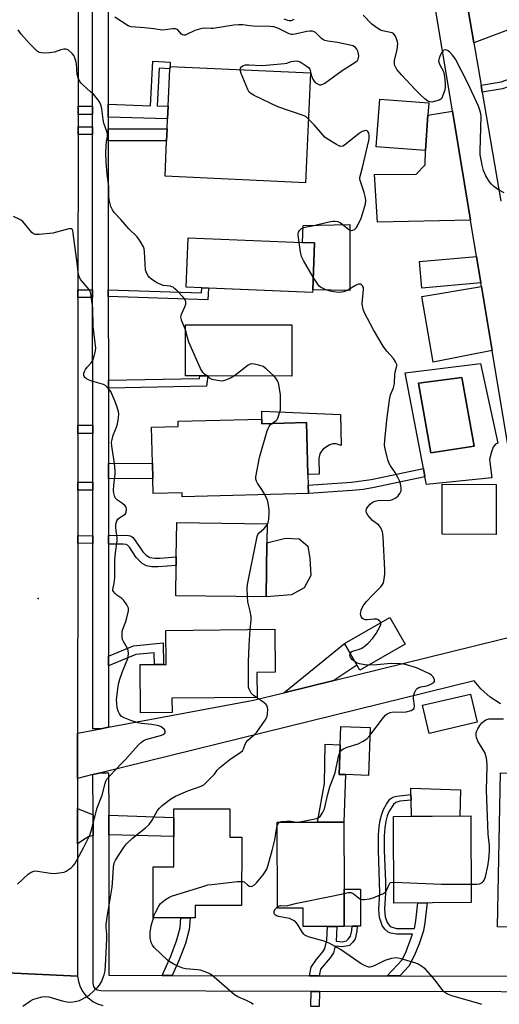
# Model space of a CAD drawing. Units: inches. Extents: x 1285759 to 1291759, y 469453 to 473453.
# Drawn here: x 1289003 to 1289186, y 470687 to 471064 of the extents above; entities that cross this region are included whole.
import ezdxf

# ---------------------------------------------------------------- set-up
doc = ezdxf.new("R2010")
doc.units = ezdxf.units.IN
doc.header["$MEASUREMENT"] = 0
for name, color, linetype in [('BLDG-Footprint', 5, 'Continuous'), ('CULTRL-Pad', 6, 'Continuous'), ('CULTRL-Swimming Pool in Ground', 4, 'Continuous'), ('ELEV-Spot Elevation', 7, 'Continuous'), ('TRANS-Driveway', 251, 'Continuous'), ('TRANS-Non Street Sidewalk', 7, 'Continuous'), ('TRANS-Road', 130, 'Continuous'), ('TRANS-Street Sidewalk', 7, 'Continuous'), ('Undefined', 1, 'Continuous')]:
    doc.layers.add(name, color=color, linetype=linetype)

msp = doc.modelspace()

# ---------------------------------------------------------------- linework, layer by layer
at = {"layer": 'BLDG-Footprint'}
for points, elevation in [([(1289113.95, 471043.35), (1289112.02, 471001.43), (1289058.3, 471003.9), (1289058.92, 471017.43), (1289059.13, 471022.04), (1289059.3, 471025.77), (1289059.52, 471030.63), (1289060.18, 471044.99), (1289060.22, 471045.82)], 335.11), ([(1289158.75, 471027.26), (1289157.79, 471013.76), (1289139.02, 471015.1), (1289140.33, 471033.28), (1289159.09, 471031.94)], 337.04), ([(1289114.75, 470960.44), (1289114.71, 470959.53), (1289074.95, 470961.14), (1289072.33, 470961.25), (1289066.37, 470961.49), (1289067.13, 470980.35), (1289110.84, 470978.58), (1289115.47, 470978.39)], 334.41), ([(1289106.79, 470947.06), (1289106.77, 470927.55), (1289074.63, 470927.57), (1289071.57, 470927.57), (1289066.09, 470927.57), (1289066.11, 470947.09)], 334.29), ([(1289095.28, 470911.11), (1289095.29, 470909.31), (1289112.39, 470909.74), (1289112.89, 470889.94), (1289112.99, 470885.84), (1289113.07, 470882.64), (1289064.84, 470881.43), (1289064.8, 470882.97), (1289053.79, 470882.7), (1289053.65, 470888.36), (1289053.5, 470894.2), (1289053.16, 470907.98), (1289063.31, 470908.23), (1289063.26, 470910.3)], 333.1), ([(1289184.86, 470886.12), (1289184.79, 470867.01), (1289164.14, 470867.09), (1289164.21, 470886.2)], 336.9), ([(1289097.17, 470863.85), (1289096.9, 470843.15), (1289062.39, 470843.6), (1289062.54, 470855.17), (1289062.59, 470858.47), (1289062.76, 470871.58), (1289097.27, 470871.13)], 333.11), ([(1289150.03, 470825.06), (1289132.76, 470815.17), (1289126.94, 470825.33), (1289144.22, 470835.22)], 345.74), ([(1289061.01, 470798.98), (1289048.96, 470798.87), (1289048.77, 470817.27), (1289054.22, 470817.32), (1289057.69, 470817.36), (1289058.75, 470817.37), (1289058.63, 470830.37), (1289100.25, 470830.78), (1289100.41, 470814.34), (1289093.36, 470814.27), (1289093.45, 470804.72), (1289060.96, 470804.4)], 333.19), ([(1289177.56, 470795.25), (1289159.17, 470791), (1289156.69, 470801.72), (1289175.09, 470805.97)], 336.48), ([(1289136.65, 470793.28), (1289136.04, 470774.96), (1289127.27, 470775.26), (1289124.84, 470775.34), (1289125.22, 470786.64), (1289125.45, 470793.66)], 335.87), ([(1289209.96, 470744.29), (1289209.53, 470722.98), (1289202.89, 470723.11), (1289202.76, 470716.69), (1289201.54, 470716.72), (1289197.36, 470716.8), (1289185.33, 470717.05), (1289186.52, 470775.88), (1289198.33, 470775.64), (1289198.19, 470768.7), (1289210.45, 470768.46)], 338.07), ([(1289087.62, 470751.37), (1289087.57, 470725.22), (1289069.79, 470725.25), (1289069.78, 470720.5), (1289067.84, 470720.5), (1289064.32, 470720.51), (1289053.73, 470720.53), (1289053.77, 470739.99), (1289061.62, 470739.97), (1289061.64, 470751.57), (1289061.66, 470758.9), (1289061.66, 470762.22), (1289083.05, 470762.18), (1289083.03, 470751.38)], 335.1), ([(1289126.7, 470731.44), (1289126.72, 470717.26), (1289123.94, 470717.25), (1289120.39, 470717.25), (1289111.08, 470717.23), (1289111.06, 470724.19), (1289101.25, 470724.17), (1289101.2, 470757.01), (1289116.53, 470757.03), (1289126.66, 470757.05)], 336.54), ([(1289175.32, 470726.36), (1289145.78, 470726.17), (1289145.56, 470759.26), (1289175.1, 470759.45)], 367.97)]:
    msp.add_lwpolyline(points, close=True, dxfattribs=dict(at, elevation=elevation))
at = {"layer": 'CULTRL-Pad'}
for points in [[(1289128.94, 470985.39), (1289128.86, 470960.21), (1289114.75, 470960.44), (1289115.47, 470978.39), (1289110.84, 470978.58), (1289111.11, 470985.05)], [(1289125.36, 470912.91), (1289125.58, 470900.95), (1289123.67, 470901.68), (1289122.48, 470901.58), (1289121.3, 470901.21), (1289120.02, 470900.47), (1289118.75, 470899.64), (1289118.11, 470898.82), (1289117.39, 470897.81), (1289117.03, 470896.07), (1289117.23, 470890.05), (1289112.89, 470889.94), (1289112.39, 470909.74), (1289095.29, 470909.31), (1289095.28, 470911.1), (1289095.34, 470914.12)], [(1289106.67, 470843.9), (1289096.9, 470843.15), (1289097.17, 470863.85), (1289104.35, 470865.62), (1289109.57, 470865.28), (1289112.81, 470862.57), (1289113.69, 470857.85), (1289113.97, 470851.27), (1289111.5, 470846.66)], [(1289126.66, 470757.05), (1289116.53, 470757.03), (1289119.2, 470771.88), (1289119.5, 470786.84), (1289125.22, 470786.65), (1289124.84, 470775.34), (1289127.27, 470775.26)], [(1289170.91, 470759.42), (1289152.42, 470759.3), (1289152.33, 470765.47), (1289152.29, 470767.64), (1289152.26, 470770.08), (1289171.16, 470769.43)], [(1289129.8, 470717.27), (1289126.72, 470717.26), (1289126.7, 470731.44), (1289133.02, 470731.45), (1289132.97, 470717.28), (1289131.78, 470717.28)]]:
    msp.add_lwpolyline(points, close=True, dxfattribs=at)
for points in [[(1289178.91, 470932.34, 0), (1289185.49, 470901.9, 0), (1289184.58, 470901.53, 0), (1289183.68, 470900.34, 0), (1289183.04, 470898.61, 0), (1289182.33, 470895.59, 0), (1289183.17, 470888.66, 0), (1289158.2, 470886.16, 0), (1289157.64, 470889.07, 0), (1289157.05, 470892.22, 0), (1289150.11, 470928.72, 0)], [(1289176.38, 470900.71, 0), (1289171.69, 470926.95, 0), (1289155.13, 470924.77, 0), (1289159.82, 470898.2, 0)]]:
    msp.add_polyline3d(points, close=True, dxfattribs=at)
at = {"layer": 'CULTRL-Swimming Pool in Ground'}
msp.add_lwpolyline([(1289176.38, 470900.71), (1289159.82, 470898.2), (1289155.13, 470924.77), (1289171.69, 470926.95)], close=True, dxfattribs=at)
at = {"layer": 'ELEV-Spot Elevation'}
msp.add_point((1289009.76, 470842.55, 330), dxfattribs=at)
at = {"layer": 'TRANS-Driveway'}
for points in [[(1289176.31, 471054.83), (1289172.75, 471075.82), (1289190.17, 471083.45), (1289212.21, 471096.57), (1289220.54, 471078.95), (1289221.88, 471074.88), (1289197.98, 471063.01)], [(1289175.04, 470987.13), (1289139.48, 470986.28), (1289138.33, 471004.5), (1289154.23, 471004.72), (1289157.68, 471008.2), (1289157.79, 471013.76), (1289158.75, 471027.26), (1289168.12, 471028.81)], [(1289179.03, 470963.1), (1289156.42, 470961.14), (1289155.54, 470971.36), (1289177.34, 470973.24)], [(1289183.31, 470937.25), (1289160.78, 470932.85), (1289156.44, 470957.96), (1289179.25, 470961.74)], [(1289122.81, 470811.23), (1289103.72, 470806.53), (1289126.94, 470825.33), (1289131.65, 470817.11)], [(1289030.78, 470759.9), (1289030.78, 470752), (1289029, 470751.47), (1289027.82, 470750.74), (1289024.87, 470748.73), (1289024.89, 470762.26)], [(1289036.78, 470752.22), (1289036.78, 470759.71), (1289061.66, 470758.9), (1289061.64, 470751.57)]]:
    msp.add_lwpolyline(points, close=True, dxfattribs=at)
at = {"layer": 'TRANS-Non Street Sidewalk'}
for points in [[(1289179.51, 471036.02), (1289179.05, 471038.69), (1289186.79, 471039.99), (1289192.87, 471042.13), (1289200.6, 471044.41), (1289203.57, 471045.5), (1289206.45, 471047.4), (1289210.28, 471050.65), (1289213.48, 471058.49), (1289215.87, 471061.91), (1289226.49, 471068.69), (1289229.52, 471062.51), (1289220.19, 471057.66), (1289216.58, 471054.89), (1289213.8, 471050.09), (1289207.76, 471044.96), (1289204.86, 471043.07), (1289201.64, 471041.89), (1289193.72, 471039.56), (1289187.24, 471037.32)], [(1289036.56, 471026.51), (1289036.56, 471031.38), (1289052.75, 471030.85), (1289053.67, 471047.8), (1289060.29, 471047.52), (1289060.22, 471045.82), (1289060.18, 471044.99), (1289056.06, 471045.16), (1289055.28, 471030.77), (1289059.52, 471030.63), (1289059.3, 471025.77)], [(1289030.57, 471030.71), (1289030.57, 471027.44), (1289025.08, 471027.44), (1289025.08, 471030.72)], [(1289030.57, 471019.83), (1289025.07, 471019.83), (1289025.07, 471022.74), (1289030.57, 471022.75)], [(1289036.57, 471017.44), (1289036.56, 471022.06), (1289059.13, 471022.04), (1289058.92, 471017.43)], [(1289030.62, 470957.55), (1289025.03, 470957.54), (1289025.03, 470960.46), (1289030.62, 470960.47)], [(1289036.62, 470957.9), (1289036.61, 470960.52), (1289072.19, 470959.32), (1289072.33, 470961.25), (1289074.95, 470961.14), (1289074.62, 470956.63)], [(1289036.64, 470922.97), (1289036.64, 470926), (1289071.45, 470926.63), (1289071.57, 470927.57), (1289074.63, 470927.57), (1289074.12, 470923.64)], [(1289030.66, 470905.58), (1289024.99, 470905.57), (1289024.99, 470908.73), (1289030.66, 470908.73)], [(1289036.67, 470888.26), (1289036.67, 470894.11), (1289053.5, 470894.2), (1289053.65, 470888.36)], [(1289129.84, 470883.78), (1289113.07, 470882.64), (1289112.99, 470885.84), (1289129.58, 470886.97), (1289137.05, 470887.95), (1289157.05, 470892.22), (1289157.64, 470889.07), (1289137.54, 470884.78), (1289134.04, 470884.22)], [(1289030.68, 470883.96), (1289024.97, 470883.96), (1289024.98, 470887), (1289030.68, 470887)], [(1289030.69, 470866.48), (1289030.69, 470863.61), (1289024.96, 470863.69), (1289024.96, 470866.56)], [(1289036.69, 470863.28), (1289036.69, 470866.56), (1289043.52, 470866.68), (1289045.07, 470866.44), (1289045.85, 470865.95), (1289046.61, 470865.13), (1289049.8, 470860.4), (1289051.08, 470859.08), (1289052.55, 470858.22), (1289054.34, 470857.89), (1289056.45, 470857.92), (1289062.59, 470858.47), (1289062.54, 470855.17), (1289055.64, 470854.67), (1289053.27, 470854.65), (1289051.25, 470854.99), (1289049.62, 470855.88), (1289047.33, 470858.24), (1289044.78, 470862.12), (1289043.98, 470862.91), (1289043.44, 470863.2), (1289042.3, 470863.34)], [(1289036.73, 470816.84), (1289036.73, 470820.45), (1289046.23, 470824.51), (1289057.63, 470825.61), (1289057.69, 470817.36), (1289054.23, 470817.32), (1289054.19, 470821.79), (1289047.08, 470821.1)], [(1289148.04, 470698.33), (1289143.21, 470698.34), (1289148.91, 470704.41), (1289150.41, 470707.65), (1289152.89, 470714.31), (1289146.78, 470714.31), (1289144.62, 470714.68), (1289143.51, 470715.06), (1289142.27, 470716.18), (1289141.25, 470717.58), (1289140.25, 470720.59), (1289140.01, 470723.74), (1289140.39, 470730.19), (1289139.87, 470746.2), (1289139.91, 470752.17), (1289140.14, 470755.27), (1289140.52, 470757.85), (1289141.1, 470760.17), (1289141.8, 470761.97), (1289142.92, 470763.97), (1289144.23, 470765.8), (1289145.37, 470766.6), (1289146.9, 470767.07), (1289152.29, 470767.64), (1289152.33, 470765.47), (1289148.03, 470765.07), (1289146.52, 470764.58), (1289145.58, 470763.85), (1289143.95, 470761.29), (1289143.23, 470759.53), (1289142.69, 470757.5), (1289142.29, 470754.95), (1289142.05, 470751.87), (1289142.01, 470746.23), (1289142.53, 470734.34), (1289142.57, 470730.13), (1289142.19, 470723.85), (1289142.44, 470720.93), (1289143.18, 470718.7), (1289144.02, 470717.59), (1289144.67, 470717.04), (1289146.78, 470716.49), (1289153.6, 470716.49), (1289154.14, 470719.31), (1289154.95, 470726.23), (1289158.5, 470726.25), (1289157.62, 470718.75), (1289157.01, 470715.53), (1289155.39, 470710.58), (1289153.65, 470706.24), (1289151.48, 470702)], [(1289061.02, 470698.51), (1289057.17, 470698.52), (1289060.49, 470705.92), (1289062.72, 470711.75), (1289064.04, 470716.67), (1289064.32, 470720.51), (1289067.84, 470720.5), (1289067.51, 470716.08), (1289066.06, 470710.66), (1289063.69, 470704.48)], [(1289117.18, 470698.39), (1289113.56, 470698.4), (1289114.19, 470701.64), (1289115.99, 470704.46), (1289118.61, 470707.55), (1289119.38, 470708.76), (1289120.13, 470712.03), (1289120.39, 470717.25), (1289123.94, 470717.25), (1289123.67, 470711.57), (1289126.27, 470711.37), (1289127.7, 470711.77), (1289128.34, 470712.33), (1289129.12, 470713.45), (1289129.65, 470715.69), (1289129.8, 470717.27), (1289131.78, 470717.28), (1289131.61, 470715.43), (1289130.92, 470712.54), (1289129.98, 470711.12), (1289128.77, 470710), (1289126.13, 470709.42), (1289123.31, 470709.63), (1289122.67, 470707.19), (1289121.41, 470705.29), (1289117.68, 470700.96)], [(1289117.28, 470692.39), (1289117.18, 470686.63), (1289114.05, 470686.64), (1289114.14, 470692.4)]]:
    msp.add_lwpolyline(points, close=True, dxfattribs=at)
at = {"layer": 'TRANS-Road'}
for points in [[(1289195.13, 470866.02), (1289183.31, 470937.25), (1289179.25, 470961.74), (1289179.03, 470963.1), (1289177.34, 470973.24), (1289175.04, 470987.13), (1289168.12, 471028.81), (1289149.82, 471139.14)], [(1289025.12, 471089.88), (1289025.08, 471030.72), (1289025.08, 471027.44), (1289025.07, 471022.74), (1289025.07, 471019.83), (1289025.03, 470960.46), (1289025.03, 470957.54), (1289024.99, 470908.73), (1289024.99, 470905.57), (1289024.98, 470887), (1289024.97, 470883.96), (1289024.96, 470866.56), (1289024.96, 470863.69), (1289024.91, 470791.09), (1289024.89, 470773.8), (1289024.89, 470762.26), (1289024.87, 470748.73), (1289024.84, 470698.24), (1288995.26, 470699.6)], [(1289172.75, 471075.82), (1289176.31, 471054.83), (1289179.05, 471038.69), (1289179.51, 471036.02), (1289186.58, 470994.39)], [(1289186.49, 470802.32), (1289182.49, 470804.9), (1289178.93, 470808.05), (1289176.38, 470811.02), (1289033.77, 470775.98), (1289030.76, 470775.24), (1289024.89, 470773.8), (1289024.91, 470791.09), (1289033.75, 470792.75), (1289036.75, 470793.31), (1289092.12, 470803.67), (1289103.72, 470806.53), (1289122.81, 470811.23), (1289194.19, 470828.83)], [(1288984.24, 470686.91), (1288986.44, 470687.49), (1288988.5, 470688.44), (1288990.37, 470689.72), (1288992, 470691.3), (1288993.33, 470693.14), (1288994.34, 470695.17), (1288994.99, 470697.35), (1288995.26, 470699.6), (1289024.84, 470698.24), (1289025.17, 470696.14), (1289025.85, 470694.13), (1289026.87, 470692.26), (1289028.19, 470690.59), (1289030.65, 470688.57), (1289032.54, 470687.6), (1289034.57, 470686.96)]]:
    msp.add_lwpolyline(points, dxfattribs=at)
at = {"layer": 'TRANS-Street Sidewalk'}
for points in [[(1289036.51, 471089.62), (1289036.56, 471031.38), (1289036.56, 471026.51), (1289036.56, 471022.06), (1289036.57, 471017.44), (1289036.61, 470960.52), (1289036.62, 470957.9), (1289036.64, 470926), (1289036.64, 470922.97), (1289036.67, 470894.11), (1289036.67, 470888.26), (1289036.69, 470866.56), (1289036.69, 470863.28), (1289036.73, 470820.45), (1289036.73, 470816.84), (1289036.75, 470793.31), (1289033.75, 470792.75), (1289030.75, 470792.74), (1289030.69, 470863.61), (1289030.69, 470866.48), (1289030.68, 470883.96), (1289030.68, 470887), (1289030.66, 470905.58), (1289030.66, 470908.73), (1289030.62, 470957.55), (1289030.62, 470960.47), (1289030.57, 471019.83), (1289030.57, 471022.75), (1289030.57, 471027.44), (1289030.57, 471030.71), (1289030.52, 471089.89)], [(1289394.74, 470691.81), (1289117.28, 470692.39), (1289114.14, 470692.4), (1289033.82, 470692.57), (1289032.41, 470692.93), (1289031.64, 470693.52), (1289031.1, 470694.33), (1289030.83, 470695.57), (1289030.78, 470752), (1289030.78, 470759.9), (1289030.76, 470775.24), (1289033.77, 470775.98), (1289036.76, 470775.98), (1289036.78, 470759.71), (1289036.78, 470752.22), (1289036.83, 470698.56), (1289057.17, 470698.52), (1289061.02, 470698.51), (1289113.56, 470698.4), (1289117.18, 470698.39), (1289143.21, 470698.34), (1289148.04, 470698.33), (1289189.07, 470698.24)]]:
    msp.add_lwpolyline(points, dxfattribs=at)
at = {"layer": 'Undefined'}
for points, elevation in [([(1289183.93, 471000), (1289183.04, 471000.92), (1289182.31, 471001.81), (1289180.86, 471004.08), (1289180.05, 471006.12), (1289179.47, 471008.12), (1289179.17, 471009.52), (1289178.77, 471012.03), (1289178.67, 471013.45), (1289179.1, 471026.83), (1289179.01, 471027.7), (1289178.65, 471029.08), (1289178.03, 471030.68), (1289173.83, 471039.74), (1289169.27, 471048.58), (1289168.71, 471049.53), (1289168.17, 471050.21), (1289167.11, 471051.27), (1289166.44, 471051.82), (1289165.97, 471052.09), (1289165.5, 471052.19), (1289164.82, 471052.03), (1289164.43, 471051.74), (1289163.96, 471051.09), (1289163.56, 471050.32), (1289163.01, 471048.99), (1289162.88, 471048.46), (1289162.86, 471047.93), (1289163.01, 471047.16), (1289163.29, 471046.4), (1289164.66, 471043.87), (1289164.99, 471042.81), (1289165.27, 471040.85), (1289165.41, 471039.15), (1289165.35, 471038.03), (1289165.17, 471036.92), (1289164.87, 471035.82), (1289164.39, 471034.49), (1289164.02, 471033.76), (1289163.7, 471033.37), (1289163.02, 471032.96), (1289161.67, 471032.53), (1289160.28, 471032.25), (1289159.49, 471032.27), (1289158.76, 471032.6), (1289157.62, 471033.46), (1289156.08, 471034.82), (1289153.86, 471037.01), (1289148.62, 471042.65), (1289146.94, 471044.69), (1289146.31, 471045.65), (1289146.11, 471046.18), (1289146.01, 471046.74), (1289146.01, 471048.21), (1289146.97, 471052.24), (1289147.19, 471053.61), (1289147.24, 471054.43), (1289147.13, 471055.25), (1289146.87, 471056.06), (1289146.32, 471057.37), (1289145.92, 471058.07), (1289145.57, 471058.43), (1289145.1, 471058.68), (1289141.39, 471059.44), (1289140.61, 471059.73), (1289139.59, 471060.29), (1289137.3, 471062.05), (1289134.04, 471065.4)], 338), ([(1289087.03, 471044.59), (1289087.14, 471045.22), (1289087.58, 471045.74), (1289088.19, 471046.16), (1289089.1, 471046.43), (1289090.5, 471046.48), (1289095.15, 471046.27), (1289096.91, 471046.34), (1289103.97, 471046.93), (1289104.79, 471047.11), (1289106.55, 471047.72), (1289107.33, 471047.89), (1289108.39, 471047.93), (1289109.18, 471047.83), (1289109.97, 471047.55), (1289110.75, 471047.12), (1289112.26, 471046.13), (1289113.16, 471045.41), (1289113.62, 471044.75), (1289114.23, 471042.32), (1289114.81, 471040.96), (1289115.25, 471040.21), (1289115.85, 471039.62), (1289116.57, 471039.17), (1289117.33, 471038.86), (1289117.84, 471038.8), (1289118.6, 471039.04), (1289119.35, 471039.47), (1289125.95, 471044.28), (1289131.26, 471047.55), (1289131.85, 471048.13), (1289132.09, 471048.63), (1289132.32, 471049.75), (1289132.29, 471050.62), (1289131.97, 471051.72), (1289131.57, 471052.44), (1289131.05, 471053.05), (1289130.07, 471053.67), (1289128.41, 471054.15), (1289124.16, 471054.94), (1289120.48, 471055.53), (1289119.38, 471055.79), (1289118.66, 471056.11), (1289118.04, 471056.55), (1289115.79, 471058.8), (1289115.34, 471059.07), (1289114.64, 471059.27), (1289113.6, 471059.29), (1289112.51, 471059.17), (1289108.02, 471058.13), (1289107.19, 471058.01), (1289106.65, 471058.02), (1289106.15, 471058.12), (1289105.44, 471058.4), (1289101.46, 471060.53), (1289099.85, 471061.02), (1289098.47, 471061.16), (1289091.97, 471061.23), (1289090.71, 471061.33), (1289087.99, 471061.74), (1289086.53, 471061.79), (1289084.56, 471061.64), (1289076.7, 471060.34), (1289075.82, 471060.3), (1289073.5, 471060.41), (1289072.37, 471060.29), (1289069.67, 471059.52), (1289066.46, 471058.02), (1289065.94, 471057.85), (1289065.43, 471057.79), (1289064.97, 471057.92), (1289064.54, 471058.19), (1289063.13, 471059.84), (1289062.68, 471060.11), (1289062.28, 471060.22), (1289061.27, 471060.22), (1289058.31, 471059.78), (1289057.22, 471059.75), (1289054.07, 471060.21), (1289050.42, 471060.62), (1289045.39, 471060.95), (1289044.93, 471061.05), (1289044.27, 471061.34), (1289039.1, 471064.64)], 336), ([(1289107.47, 471063.76), (1289106.46, 471063.29), (1289105.74, 471063.22), (1289105.19, 471063.34), (1289103.86, 471063.97)], 338), ([(1289036.79, 471000), (1289036.24, 471004.63), (1289035.86, 471009.23), (1289035.69, 471012.74), (1289035.75, 471015.43), (1289035.96, 471017.2), (1289036.3, 471019.13), (1289036.32, 471019.95), (1289036.09, 471020.97), (1289034.92, 471024.18), (1289034.67, 471025.6), (1289034.21, 471029.67), (1289033.91, 471030.76), (1289033.36, 471032.05), (1289032.58, 471033.22), (1289030.92, 471035.19), (1289029.88, 471036.17), (1289026.84, 471038.8), (1289026.24, 471039.4), (1289025.71, 471040.15), (1289025.14, 471041.44), (1289024.77, 471042.8), (1289024.44, 471046.89), (1289024.24, 471047.98), (1289023.66, 471049.57), (1289023.39, 471050.06), (1289022.86, 471050.73), (1289021.38, 471052.06), (1289020.92, 471052.33), (1289020.41, 471052.47), (1289019.58, 471052.44), (1289018.44, 471052.19), (1289016.11, 471051.31), (1289014.1, 471051.06), (1289012.07, 471050.95), (1289010.94, 471050.99), (1289010.17, 471051.23), (1289009.48, 471051.72), (1289006.5, 471054.63), (1289003.37, 471058.16), (1289002.17, 471059.8)], 334), ([(1289113.14, 471025.76), (1289112.24, 471026.56), (1289111.49, 471026.99), (1289101.39, 471030.45), (1289092.34, 471034.76), (1289091.08, 471035.46), (1289090.48, 471036.04), (1289089.93, 471037.05), (1289087.44, 471043.18), (1289087.03, 471044.59)], 336), ([(1289133.58, 471000), (1289132.82, 471002.31), (1289132.74, 471002.91), (1289132.77, 471003.46), (1289133.8, 471007.23), (1289136.23, 471017.57), (1289136.34, 471018.44), (1289136.29, 471019.55), (1289136.13, 471020.33), (1289135.85, 471020.94), (1289135.57, 471021.22), (1289134.92, 471021.37), (1289134.43, 471021.3), (1289133.68, 471021), (1289132.46, 471020.19), (1289126.89, 471015.76), (1289126.19, 471015.34), (1289125.47, 471015.23), (1289124.75, 471015.48), (1289123.76, 471016.03), (1289120.31, 471018.18), (1289119.38, 471018.86), (1289118.57, 471019.68), (1289115.41, 471023.39), (1289113.14, 471025.76)], 336), ([(1289066.11, 470945.22), (1289064.65, 470948.94), (1289064.42, 470949.69), (1289064.36, 470950.17), (1289064.61, 470951.25), (1289065.84, 470953.97), (1289066.22, 470955.04), (1289066.3, 470955.96), (1289066.05, 470956.66), (1289065.35, 470957.54), (1289062.9, 470960.1), (1289062.07, 470960.92), (1289061.41, 470961.45), (1289060.96, 470961.67), (1289060.29, 470961.85), (1289057.62, 470962.18), (1289055.84, 470962.87), (1289054.62, 470963.53), (1289053.22, 470964.49), (1289052.36, 470965.2), (1289051.84, 470965.83), (1289051.18, 470967.01), (1289050.88, 470968.08), (1289050.49, 470975.03), (1289050.34, 470976.09), (1289050.07, 470976.87), (1289048.8, 470979.08), (1289047.67, 470980.71), (1289044.43, 470983.82), (1289041.44, 470987.41), (1289038.86, 470990.07), (1289038.17, 470991.01), (1289037.6, 470992.34), (1289037.01, 470994.88), (1289036.88, 470996.3), (1289036.79, 471000)], 334), ([(1289109.53, 470978.63), (1289109.18, 470981.43), (1289109.18, 470982), (1289109.28, 470982.52), (1289109.67, 470983.16), (1289110.43, 470983.87), (1289111.11, 470984.25), (1289111.86, 470984.48), (1289115.22, 470985.12), (1289120.94, 470986.49), (1289122.38, 470986.71), (1289123.23, 470986.74), (1289124.33, 470986.58), (1289125.35, 470986.11), (1289126.52, 470985.25), (1289128.44, 470983.61), (1289129.1, 470983.24), (1289129.55, 470983.18), (1289130, 470983.28), (1289130.66, 470983.59), (1289131.07, 470983.89), (1289131.44, 470984.27), (1289131.88, 470984.99), (1289133.21, 470987.87), (1289134.31, 470991.12), (1289134.87, 470993.33), (1289134.97, 470994.48), (1289134.84, 470995.69), (1289134.38, 470997.62), (1289133.58, 471000)], 336), ([(1289187.91, 470997.49), (1289185.78, 470998.71), (1289183.93, 471000)], 338), ([(1289001.9, 470733.43), (1289005.99, 470737.18), (1289007.15, 470737.92), (1289008.12, 470738.33), (1289008.66, 470738.42), (1289009.52, 470738.39), (1289014.51, 470737.6), (1289015.98, 470737.49), (1289018.86, 470737.8), (1289019.7, 470738.02), (1289020.49, 470738.37), (1289022.46, 470739.64), (1289023.21, 470740.38), (1289023.83, 470741.2), (1289027.27, 470747.46), (1289029.52, 470752.14), (1289029.95, 470753.21), (1289030.36, 470754.61), (1289032.35, 470762.59), (1289034.24, 470767.39), (1289035.39, 470771.9), (1289035.68, 470772.72), (1289036.08, 470773.48), (1289037.2, 470774.82), (1289041.5, 470779.41), (1289043.17, 470781.03), (1289048.03, 470786.46), (1289049.27, 470787.67), (1289049.99, 470788.16), (1289051.02, 470788.63), (1289056.54, 470790.24), (1289057.58, 470790.62), (1289058.16, 470791.06), (1289058.37, 470791.46), (1289058.41, 470791.87), (1289058.07, 470792.47), (1289057.47, 470793.02), (1289056.76, 470793.49), (1289055.95, 470793.82), (1289053.29, 470794.34), (1289049.16, 470794.78), (1289048, 470794.99), (1289045.2, 470795.91), (1289042.72, 470796.92), (1289041.59, 470797.62), (1289040.89, 470798.42), (1289040.41, 470799.43), (1289040.03, 470800.82), (1289039.83, 470802.54), (1289039.8, 470803.98), (1289040.36, 470808.91), (1289040.6, 470810.34), (1289040.98, 470811.69), (1289041.99, 470814.67), (1289044.03, 470819.62), (1289044.22, 470820.42), (1289044.29, 470821.52), (1289044.21, 470822.62), (1289044, 470823.42), (1289042.44, 470826.14), (1289042.1, 470826.91), (1289041.94, 470827.72), (1289041.87, 470829.12), (1289041.92, 470829.96), (1289042.12, 470830.79), (1289043.35, 470833.8), (1289043.76, 470835.21), (1289044.3, 470837.77), (1289044.31, 470838.87), (1289044.14, 470839.38), (1289043.75, 470840.12), (1289042.58, 470841.75), (1289041.74, 470842.54), (1289039.83, 470843.87), (1289039.22, 470844.39), (1289038.59, 470845.16), (1289038.39, 470845.58), (1289038.33, 470845.99), (1289038.81, 470848.44), (1289039.08, 470850.46), (1289039.14, 470851.6), (1289039.07, 470855.86), (1289039.13, 470857.26), (1289039.4, 470859.93), (1289040.06, 470864.58), (1289040.01, 470865.72), (1289039.47, 470869.6), (1289039.51, 470870.9), (1289039.89, 470872.16), (1289040.42, 470873.03), (1289041.04, 470873.52), (1289042.74, 470874.48), (1289043.13, 470874.84), (1289043.47, 470875.55), (1289043.62, 470876.63), (1289043.5, 470877.39), (1289043.08, 470877.99), (1289042.06, 470878.83), (1289040.19, 470880.06), (1289039.59, 470880.6), (1289039.29, 470881.02), (1289038.94, 470881.73), (1289038.68, 470882.78), (1289038.65, 470883.97), (1289038.75, 470885.77), (1289039.25, 470890.14), (1289039.29, 470891.3), (1289038.98, 470894.16), (1289037.95, 470900.77), (1289037.87, 470902.24), (1289038.04, 470903.34), (1289038.47, 470904.96), (1289039.69, 470907.99), (1289040.11, 470909.33), (1289040.58, 470911.63), (1289040.66, 470913.07), (1289040.5, 470913.92), (1289040.03, 470915.61), (1289039.14, 470918.1), (1289037.54, 470921.58), (1289037.06, 470922.31), (1289036.33, 470923.21), (1289035.49, 470923.96), (1289034.74, 470924.33), (1289030.35, 470925.59), (1289029.03, 470926.13), (1289028.3, 470926.53), (1289027.67, 470927.01), (1289027.42, 470927.36), (1289027.29, 470927.75), (1289027.32, 470928.7), (1289027.48, 470929.23), (1289027.85, 470930), (1289028.53, 470930.9), (1289030.08, 470932.57), (1289030.7, 470933.48), (1289031.27, 470935.1), (1289031.79, 470937.33), (1289031.83, 470938.19), (1289031.76, 470939.07), (1289030.83, 470946.66), (1289030.67, 470953.47), (1289030.1, 470958.16), (1289029.95, 470959.03), (1289029.7, 470959.85), (1289029.31, 470960.56), (1289028.48, 470961.68), (1289026.12, 470964.25), (1289025.58, 470965.17), (1289025.33, 470965.92), (1289025.1, 470967.23), (1289024.74, 470970.68), (1289023.25, 470982.13), (1289023.05, 470983.12), (1289022.79, 470983.63), (1289022.66, 470983.74), (1289022.26, 470983.85), (1289021.52, 470983.78), (1289015.37, 470982.17), (1289010.17, 470981.64), (1289008.77, 470981.63), (1289008.03, 470981.87), (1289007.4, 470982.4), (1289004, 470986.54), (1289002.79, 470987.32), (1289000.43, 470988.45)], 332), ([(1289114.94, 470965.29), (1289111.24, 470971.72), (1289110.45, 470973.27), (1289110.04, 470974.97), (1289109.53, 470978.63)], 336), ([(1289140.8, 470833.26), (1289140.63, 470833.64), (1289140.31, 470834), (1289139.7, 470834.45), (1289139.23, 470834.64), (1289138.15, 470834.68), (1289135.57, 470834.37), (1289134.72, 470834.43), (1289134.19, 470834.58), (1289133.75, 470834.84), (1289133.45, 470835.23), (1289133.24, 470835.7), (1289133.05, 470836.49), (1289133.06, 470837.31), (1289133.29, 470838.14), (1289133.75, 470839.22), (1289134.34, 470840.22), (1289135.28, 470841.33), (1289137.48, 470843.65), (1289140.74, 470846.96), (1289141.43, 470847.85), (1289141.78, 470848.56), (1289141.97, 470849.18), (1289142.33, 470851.78), (1289142.32, 470853.55), (1289141.68, 470865.99), (1289141.57, 470867.16), (1289141.38, 470867.99), (1289140.72, 470869.5), (1289139.96, 470870.62), (1289137.64, 470872.39), (1289135.83, 470874.33), (1289135.24, 470875.28), (1289135.11, 470876.14), (1289135.33, 470876.84), (1289135.78, 470877.52), (1289136.71, 470878.58), (1289137.55, 470879.3), (1289138.57, 470879.74), (1289139.67, 470879.99), (1289140.8, 470880.06), (1289143.62, 470880.01), (1289144.42, 470880.13), (1289145.17, 470880.37), (1289146.48, 470881.04), (1289147.41, 470881.72), (1289148.08, 470882.6), (1289148.49, 470883.63), (1289148.56, 470884.16), (1289148.5, 470884.98), (1289148.22, 470886.36), (1289147.91, 470887.44), (1289147.29, 470888.8), (1289146.28, 470890.63), (1289144.48, 470893.19), (1289143.94, 470894.17), (1289143.48, 470895.54), (1289142.52, 470899.2), (1289142.27, 470900.33), (1289142.18, 470901.2), (1289142.28, 470902.97), (1289143.08, 470910.66), (1289144.07, 470918.44), (1289144.46, 470920.42), (1289145.55, 470923), (1289145.9, 470924.11), (1289146, 470924.95), (1289146.12, 470928.07), (1289146.3, 470929.08), (1289146.8, 470930.95), (1289146.87, 470931.47), (1289146.82, 470931.99), (1289146.4, 470933), (1289145.63, 470934.2), (1289143.03, 470937.06), (1289141.71, 470938.99), (1289137.94, 470945.24), (1289134.53, 470951.76), (1289134.05, 470953.14), (1289133.68, 470955.17), (1289133.72, 470956.59), (1289134.19, 470960.62), (1289134.13, 470961.42), (1289133.79, 470962.07), (1289133.42, 470962.4), (1289132.99, 470962.61), (1289132.28, 470962.62), (1289131.04, 470962.09), (1289128.11, 470960.37), (1289126.63, 470959.75), (1289125.77, 470959.57), (1289124.6, 470959.47), (1289122.71, 470959.69), (1289121.36, 470960), (1289119.76, 470960.52), (1289118.44, 470961.08), (1289117.71, 470961.5), (1289117.22, 470961.92), (1289116.67, 470962.6), (1289114.94, 470965.29)], 336), ([(1289074.25, 470927.57), (1289073.32, 470928.32), (1289072.75, 470928.92), (1289071.89, 470930.46), (1289067.45, 470940.55), (1289066.88, 470942.23), (1289066.11, 470945.22)], 334), ([(1289099.99, 470927.55), (1289096.95, 470930.35), (1289095.79, 470931.19), (1289094.13, 470931.75), (1289092.41, 470932.14), (1289091.57, 470932.24), (1289090.78, 470932.12), (1289090.07, 470931.72), (1289084.86, 470927.56)], 334), ([(1289084.86, 470927.56), (1289083.59, 470926.85), (1289081.77, 470926.04), (1289080.7, 470925.7), (1289080.01, 470925.62), (1289078.3, 470925.8), (1289076.34, 470926.27), (1289075.34, 470926.78), (1289074.25, 470927.57)], 334), ([(1289099.17, 470909.41), (1289100.72, 470910.54), (1289101.1, 470910.93), (1289101.39, 470911.39), (1289101.7, 470912.16), (1289102.1, 470913.52), (1289102.36, 470914.64), (1289102.46, 470915.49), (1289102.44, 470920.35), (1289101.94, 470923.52), (1289101.6, 470924.93), (1289101.27, 470925.72), (1289100.69, 470926.7), (1289099.99, 470927.55)], 334), ([(1289096.43, 470882.22), (1289095.33, 470884.22), (1289093.65, 470886.63), (1289093.22, 470887.38), (1289092.98, 470888.17), (1289092.98, 470889), (1289094.41, 470896.39), (1289097.37, 470906.65), (1289097.65, 470907.48), (1289098.03, 470908.26), (1289098.52, 470908.85), (1289099.17, 470909.41)], 334), ([(1289097.27, 470870.75), (1289097.67, 470871.59), (1289097.95, 470872.86), (1289098.11, 470874.89), (1289098.07, 470876.36), (1289097.89, 470878.16), (1289097.62, 470879.61), (1289097.32, 470880.41), (1289096.43, 470882.22)], 334), ([(1289089.77, 470843.24), (1289089.7, 470846.45), (1289089.84, 470847.91), (1289093.46, 470866.2), (1289093.77, 470867), (1289094.22, 470867.63), (1289096.13, 470869.26), (1289097.27, 470870.75)], 334), ([(1289090.89, 470830.69), (1289091.2, 470834.27), (1289091.19, 470835.71), (1289090.89, 470837.68), (1289089.96, 470841.23), (1289089.77, 470843.24)], 334), ([(1289129.05, 470821.64), (1289129.32, 470822), (1289129.97, 470822.44), (1289132.67, 470823.24), (1289133.44, 470823.56), (1289134.86, 470824.52), (1289135.95, 470825.43), (1289137.65, 470827.34), (1289139.04, 470829.17), (1289140.54, 470832.01), (1289140.8, 470832.77), (1289140.8, 470833.26)], 336), ([(1289093.23, 470804.72), (1289091.99, 470805.59), (1289091.19, 470806.39), (1289090.47, 470807.83), (1289090.24, 470808.6), (1289090.16, 470809.18), (1289090.23, 470818.4), (1289090.42, 470824.64), (1289090.89, 470830.69)], 334), ([(1289130.93, 470818.36), (1289129.88, 470819.14), (1289129.17, 470819.94), (1289128.99, 470820.41), (1289128.92, 470820.91), (1289129.05, 470821.64)], 336), ([(1289135.99, 470817.02), (1289134.64, 470817.17), (1289132.58, 470817.56), (1289131.76, 470817.87), (1289130.93, 470818.36)], 336), ([(1289136.55, 470790.21), (1289141.72, 470797.08), (1289142.5, 470797.95), (1289143.16, 470798.43), (1289144.38, 470798.98), (1289145.44, 470799.22), (1289149.23, 470799.11), (1289150.4, 470799.2), (1289152.39, 470799.8), (1289153.31, 470800.33), (1289153.55, 470800.72), (1289153.63, 470801.47), (1289153.23, 470804.33), (1289153.22, 470805.18), (1289153.64, 470806.55), (1289154.31, 470807.8), (1289154.67, 470808.21), (1289155.31, 470808.59), (1289156.09, 470808.8), (1289158.31, 470809.17), (1289159.9, 470809.77), (1289161.01, 470810.44), (1289161.25, 470810.78), (1289161.29, 470810.98), (1289161.25, 470811.41), (1289161.09, 470811.87), (1289160.57, 470812.77), (1289160, 470813.32), (1289159.3, 470813.76), (1289157.24, 470814.79), (1289154.41, 470816.04), (1289150.23, 470817.26), (1289148.22, 470817.56), (1289144.77, 470817.76), (1289139.19, 470817.15), (1289135.99, 470817.02)], 336), ([(1289003.96, 470686.82), (1289006.85, 470688.85), (1289007.82, 470689.35), (1289009.44, 470689.87), (1289011.36, 470690.37), (1289012.46, 470690.5), (1289013.87, 470690.27), (1289018.95, 470688.82), (1289020.86, 470688.41), (1289022.24, 470688.33), (1289023.93, 470688.54), (1289025.6, 470688.99), (1289028.3, 470690.27), (1289029.48, 470691.14), (1289032.55, 470693.9), (1289033.31, 470694.77), (1289033.98, 470696.01), (1289035.04, 470698.68), (1289035.4, 470700.24), (1289035.73, 470704.58), (1289036.05, 470712.49), (1289036.06, 470714.24), (1289035.81, 470716.77), (1289035.84, 470718), (1289036.2, 470720.8), (1289038.11, 470732.2), (1289038.4, 470735.62), (1289038.58, 470739.94), (1289038.9, 470741.51), (1289039.37, 470742.54), (1289042.37, 470747.24), (1289043.59, 470748.85), (1289045.84, 470750.98), (1289050.84, 470754.87), (1289052.19, 470756.2), (1289053.35, 470757.87), (1289055.47, 470761.53), (1289056.16, 470762.43), (1289057.16, 470763.44), (1289060.43, 470765.91), (1289062.34, 470767.06), (1289067.06, 470769.06), (1289072.06, 470770.83), (1289073.08, 470771.37), (1289074.15, 470772.31), (1289076.38, 470774.59), (1289077.14, 470775.45), (1289078.2, 470776.95), (1289079.21, 470777.94), (1289083, 470781.03), (1289086.97, 470783.63), (1289087.85, 470784.36), (1289088.29, 470785.04), (1289088.94, 470786.87), (1289089.44, 470787.82), (1289089.98, 470788.4), (1289092.33, 470790.42), (1289093.33, 470791.43), (1289096.51, 470796.03), (1289097.08, 470796.98), (1289097.28, 470797.49), (1289097.47, 470798.63), (1289097.55, 470800.08), (1289097.5, 470800.92), (1289097.25, 470801.65), (1289096.78, 470802.22), (1289096.2, 470802.73), (1289093.23, 470804.72)], 334), ([(1289175.27, 470733.34), (1289177.27, 470733.35), (1289178.41, 470733.53), (1289179.19, 470733.84), (1289179.65, 470734.13), (1289180.02, 470734.5), (1289180.31, 470734.92), (1289180.79, 470736.21), (1289181.63, 470740.23), (1289182.02, 470742.77), (1289182.33, 470746.18), (1289182.28, 470748.04), (1289181.84, 470752.54), (1289181.23, 470765.8), (1289181.2, 470769.46), (1289181.38, 470778.38), (1289181.3, 470780.72), (1289181, 470782.09), (1289180.46, 470783.68), (1289178.46, 470786.96), (1289177.89, 470788.02), (1289177.33, 470789.39), (1289177.18, 470790.23), (1289177.24, 470791.24), (1289177.45, 470792), (1289177.84, 470792.79), (1289178.61, 470794.06), (1289179.32, 470795.01), (1289179.95, 470795.58), (1289180.92, 470796.17), (1289181.98, 470796.53), (1289183.12, 470796.62), (1289187.67, 470796.56)], 338), ([(1289125.12, 470783.67), (1289125.82, 470784.65), (1289126.5, 470785.14), (1289127.85, 470785.67), (1289132.05, 470787.05), (1289134.06, 470788.05), (1289135.43, 470788.96), (1289136.55, 470790.21)], 336), ([(1289101.94, 470757.01), (1289102.75, 470757.32), (1289104.72, 470757.48), (1289106.42, 470757.44), (1289108.72, 470757.1), (1289109.86, 470757.2), (1289116.14, 470758.51), (1289116.92, 470758.8), (1289117.54, 470759.3), (1289118.49, 470760.68), (1289119.19, 470762.2), (1289120.39, 470767.22), (1289121.33, 470770.52), (1289123.35, 470775.89), (1289124.56, 470782.15), (1289124.78, 470782.94), (1289125.12, 470783.67)], 336), ([(1289101.2, 470755.73), (1289101.48, 470756.47), (1289101.94, 470757.01)], 336), ([(1289087.59, 470734.45), (1289088.05, 470734.39), (1289088.54, 470734.21), (1289089.99, 470733.01), (1289090.58, 470732.63), (1289091.16, 470732.49), (1289091.6, 470732.59), (1289092.46, 470733.12), (1289093.25, 470733.88), (1289095.78, 470737), (1289096.83, 470738.43), (1289097.22, 470739.16), (1289097.62, 470740.25), (1289099.3, 470746.25), (1289100.25, 470750.33), (1289100.76, 470753.66), (1289101.2, 470755.73)], 336), ([(1289053.86, 470720.53), (1289054.19, 470721.49), (1289054.82, 470722.85), (1289055.94, 470724.96), (1289056.57, 470725.95), (1289057.16, 470726.55), (1289058.06, 470727.21), (1289059.73, 470728.25), (1289060.74, 470728.76), (1289072.69, 470732.52), (1289074.7, 470733.07), (1289076.18, 470733.29), (1289086.03, 470734.38), (1289087.59, 470734.45)], 336), ([(1289126.7, 470729.84), (1289128.27, 470730.17), (1289129.36, 470730.18), (1289130.25, 470729.76), (1289132.08, 470728.25), (1289133.04, 470727.7), (1289133.78, 470727.54), (1289134.58, 470727.51), (1289136.44, 470727.78), (1289137.79, 470728.18), (1289140.49, 470729.26), (1289141.55, 470729.72), (1289142.27, 470730.14), (1289142.67, 470730.51), (1289143.11, 470731.18), (1289143.79, 470733.04), (1289144.14, 470733.71), (1289144.3, 470733.87), (1289144.73, 470734.06), (1289145.72, 470734.15)], 338), ([(1289145.72, 470734.15), (1289163.95, 470733.39), (1289175.27, 470733.34)], 338), ([(1289101.25, 470724.74), (1289101.63, 470724.99), (1289102.36, 470725.17), (1289104.31, 470725.09), (1289105.17, 470725.17), (1289108.64, 470726.08), (1289122.56, 470728.89), (1289126.7, 470729.84)], 338), ([(1289179.34, 470687.45), (1289177.36, 470688.1), (1289167.89, 470690.74), (1289166.64, 470691.2), (1289165.66, 470691.7), (1289165.22, 470692.03), (1289164.63, 470692.66), (1289161.37, 470696.87), (1289157.9, 470700.71), (1289156.84, 470701.62), (1289155.71, 470702.42), (1289155, 470702.84), (1289154.19, 470703.17), (1289148.49, 470704.86), (1289147.35, 470705.13), (1289146.5, 470705.19), (1289144.84, 470704.93), (1289142.65, 470704.33), (1289141.32, 470703.74), (1289138.19, 470702.15), (1289137.14, 470701.74), (1289136.62, 470701.67), (1289136.12, 470701.7), (1289134.78, 470702.18), (1289133.2, 470703), (1289131.93, 470703.77), (1289125.33, 470708.45), (1289120.99, 470710.79), (1289119.12, 470711.59), (1289113.51, 470713.14), (1289112.46, 470713.52), (1289111.75, 470713.91), (1289111.33, 470714.26), (1289110.82, 470714.9), (1289108.97, 470718.08), (1289108.24, 470718.88), (1289107.6, 470719.38), (1289106.65, 470719.92), (1289105.86, 470720.22), (1289101.71, 470721.03), (1289100.89, 470721.28), (1289100.45, 470721.56), (1289100.18, 470721.91), (1289100.02, 470722.32), (1289100.04, 470723.01), (1289100.52, 470723.92), (1289101.25, 470724.74)], 338), ([(1289091.98, 470687.36), (1289091.15, 470688.03), (1289089.41, 470688.94), (1289086.12, 470690.36), (1289084.86, 470691.11), (1289077.04, 470697.83), (1289075.64, 470698.93), (1289074.89, 470699.39), (1289073.24, 470700.06), (1289071.82, 470700.48), (1289070.66, 470700.65), (1289066.27, 470701.02), (1289065.04, 470701.28), (1289063.17, 470702.01), (1289061.4, 470702.91), (1289060.19, 470703.65), (1289059.29, 470704.38), (1289054.17, 470709.2), (1289053.49, 470710.07), (1289053.02, 470711.03), (1289052.62, 470712.88), (1289052.6, 470713.74), (1289052.68, 470714.93), (1289053.05, 470717.47), (1289053.86, 470720.53)], 336)]:
    msp.add_lwpolyline(points, dxfattribs=dict(at, elevation=elevation))

doc.saveas('drawing.dxf')
